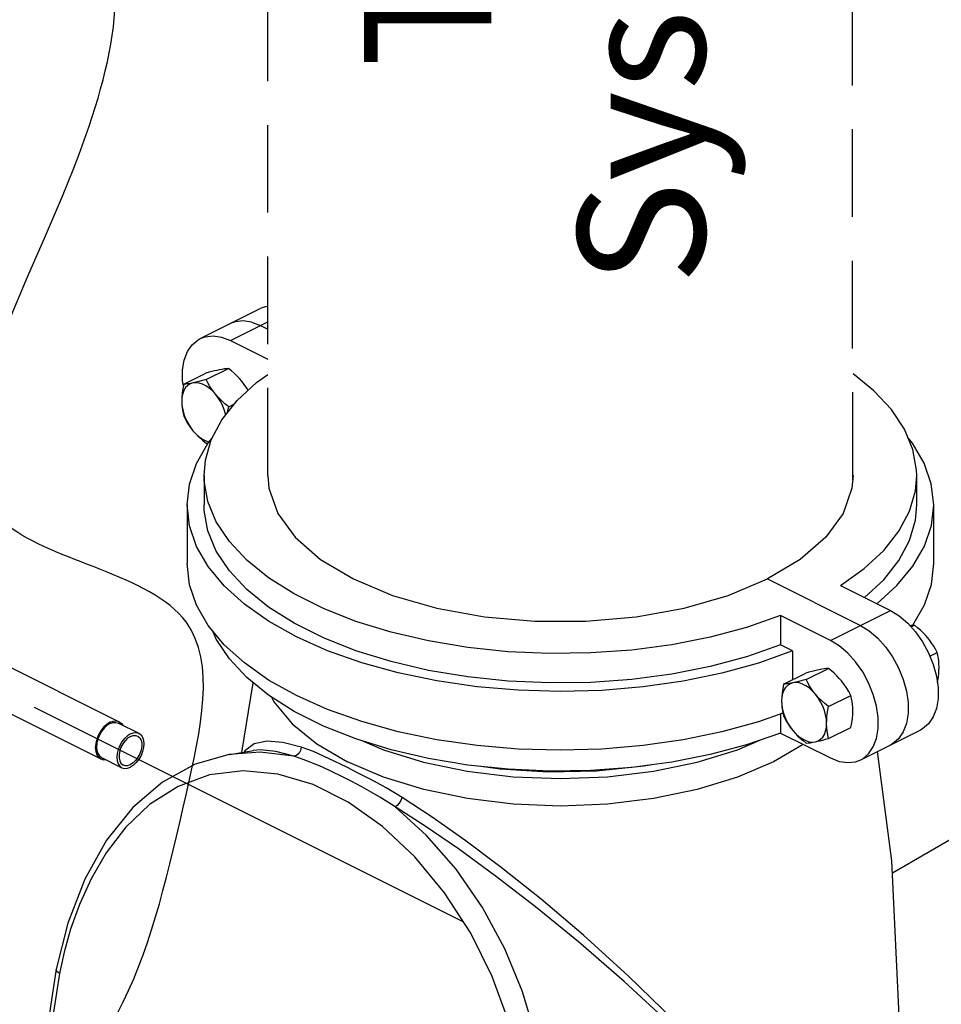
# Model space of a CAD drawing. Extents: x -209 to -85, y -59 to 44.
# Drawn here: x -178 to -170, y -7 to 1 of the extents above; entities that cross this region are included whole.
import ezdxf

# ---------------------------------------------------------------- set-up
doc = ezdxf.new("R2010")
doc.units = 0
doc.header["$LTSCALE"] = 1.5
doc.header["$MEASUREMENT"] = 0
doc.linetypes.add('DASHED', pattern=[0.75, 0.5, -0.25])
doc.layers.get('0').update_dxf_attribs({"linetype": 'CONTINUOUS'})
doc.styles.add('SIMPLEX', font='SIMPLEX.SHX', dxfattribs={"width": 0.875})

msp = doc.modelspace()

# ---------------------------------------------------------------- linework, layer by layer
at = {"linetype": 'DASHED'}
for p, q in [((-175.7186, -2.9133), (-175.7186, 10.5293)), ((-170.7123, -2.9501), (-170.7186, 10.5293)), ((-170.3732, -6.314), (-165.3964, -3.4406))]:
    msp.add_line(p, q, dxfattribs=at)
at = {"linetype": 'Continuous'}
for p, q in [((-176.2972, -1.7417), (-175.7838, -1.485)), ((-176.0374, -1.7582), (-175.7186, -1.5988)), ((-175.8562, -1.6006), (-175.7807, -1.6298)), ((-175.7807, -1.6298), (-175.7186, -1.6609)), ((-176.0374, -1.7582), (-175.7186, -1.9176)), ((-176.2448, -2.0926), (-176.0546, -1.9975)), ((-176.4373, -2.1325), (-176.2471, -2.0374)), ((-176.0523, -2.325), (-176.0026, -2.3001)), ((-176.2448, -2.6371), (-176.2276, -2.6357)), ((-176.2632, -2.9133), (-176.2632, -3.1648)), ((-175.7186, -2.9133), (-175.7091, -3.0224)), ((-170.7091, -2.9133), (-170.7186, -3.0224)), ((-170.1646, -3.1648), (-170.1646, -2.9133)), ((-176.4084, -3.1648), (-176.4084, -3.6678)), ((-170.0193, -3.6678), (-170.0193, -3.1648)), ((-171.7772, -3.9392), (-171.4427, -3.7988)), ((-171.4427, -3.7988), (-170.647, -4.1967)), ((-170.8163, -3.8553), (-170.3903, -4.0684)), ((-170.9037, -4.325), (-171.3297, -4.112)), ((-171.3297, -4.112), (-171.3297, -4.3635)), ((-170.9037, -4.325), (-170.3903, -4.0684)), ((-170.2118, -4.2099), (-170.1829, -4.1954)), ((-171.2263, -4.4152), (-171.3297, -4.3635)), ((-171.2263, -4.4152), (-171.2263, -4.6607)), ((-170.0519, -4.4585), (-169.9904, -4.4278)), ((-171.3036, -4.6994), (-171.1134, -4.6043)), ((-171.1111, -4.6595), (-170.9209, -4.5644)), ((-175.9403, -5.2832), (-175.8439, -4.6867)), ((-170.9185, -4.8919), (-170.7283, -4.7968)), ((-171.3297, -4.9548), (-171.3297, -5.118)), ((-171.3297, -5.118), (-170.9037, -5.3311)), ((-170.9185, -5.1641), (-170.7283, -5.069)), ((-170.6439, -5.3475), (-170.1305, -5.0909)), ((-176.0467, -5.3015), (-176.0478, -5.3017)), ((-176.0467, -5.3015), (-175.8405, -5.2661)), ((-177.5299, -7.1398), (-177.5299, -7.1398))]:
    msp.add_line(p, q, dxfattribs=at)
at = {"color": 7, "linetype": 'Continuous'}
for p, q in [((-178.501, -4.2649), (-176.9888, -5.021)), ((-178.6599, -4.5827), (-177.1477, -5.3388)), ((-176.9947, -5.0328), (-176.8202, -5.12)), ((-177.1419, -5.327), (-176.9674, -5.4143))]:
    msp.add_line(p, q, dxfattribs=at)
msp.add_line((-177.7163, -4.8965), (-174.0557, -6.7268))
at = {"linetype": 'Continuous'}
for points in [[(-175.7186, -1.4663), (-175.7403, -1.4687), (-175.7838, -1.485)], [(-175.8562, -1.6006), (-175.9291, -1.5896), (-175.997, -1.5971), (-176.0405, -1.6133)], [(-176.4401, -2.1471), (-176.4464, -2.1032), (-176.4464, -2.0102), (-176.4325, -1.926), (-176.405, -1.853), (-176.3652, -1.7942), (-176.314, -1.751), (-176.2972, -1.7417)], [(-176.2972, -1.7417), (-176.2536, -1.7254), (-176.1858, -1.7179), (-176.1129, -1.729), (-176.0374, -1.7582)], [(-176.1337, -2.0088), (-176.1533, -2.0131), (-176.1743, -2.0181), (-176.1967, -2.0237), (-176.2209, -2.0301), (-176.2471, -2.0374)], [(-176.0546, -1.9975), (-176.0721, -1.9989), (-176.0908, -2.0012), (-176.1112, -2.0045), (-176.1337, -2.0088)], [(-175.9412, -2.1051), (-175.9608, -2.0827), (-175.9818, -2.0609), (-176.0042, -2.0397), (-176.0284, -2.0187), (-176.0546, -1.9975)], [(-176.2448, -2.0926), (-176.2773, -2.1015), (-176.3067, -2.1092), (-176.3336, -2.1157), (-176.3583, -2.1211)], [(-176.2631, -2.9133), (-176.252, -2.7831), (-176.2014, -2.608), (-176.1105, -2.437), (-175.9807, -2.2724), (-175.8135, -2.1164), (-175.7186, -2.0482)], [(-176.1658, -2.2174), (-176.1839, -2.1943), (-176.2007, -2.1704), (-176.2163, -2.1457), (-176.2309, -2.1199), (-176.2448, -2.0926)], [(-175.8864, -2.1844), (-175.8983, -2.1643), (-175.9187, -2.1341), (-175.9412, -2.1051)], [(-170.1646, -2.9132), (-170.166, -2.8666), (-170.1973, -2.6903), (-170.2693, -2.5171), (-170.3809, -2.3492), (-170.5307, -2.1889), (-170.7091, -2.0444)], [(-176.3583, -2.1211), (-176.3821, -2.1291), (-176.4031, -2.1425), (-176.4211, -2.1611), (-176.4355, -2.1844), (-176.446, -2.212), (-176.4524, -2.2431), (-176.4545, -2.2772)], [(-176.4373, -2.1325), (-176.4448, -2.1716), (-176.4502, -2.2082), (-176.4534, -2.2433), (-176.4545, -2.2772)], [(-176.3583, -2.1211), (-176.3765, -2.1247), (-176.3932, -2.1276), (-176.4088, -2.1298), (-176.4234, -2.1314), (-176.4373, -2.1325)], [(-176.1658, -2.2174), (-176.1917, -2.1891), (-176.2192, -2.165), (-176.2476, -2.1455), (-176.2764, -2.1311), (-176.3049, -2.1222), (-176.3324, -2.1188), (-176.3583, -2.1211)], [(-176.0523, -2.325), (-176.0848, -2.2986), (-176.1141, -2.2723), (-176.1411, -2.2453), (-176.1658, -2.2174)], [(-176.0781, -2.3958), (-176.0886, -2.3579), (-176.103, -2.3202), (-176.1209, -2.2836), (-176.142, -2.2491), (-176.1658, -2.2174)], [(-176.4545, -2.2772), (-176.4538, -2.3036), (-176.4517, -2.3292), (-176.4483, -2.3544), (-176.4435, -2.3794), (-176.4373, -2.4047)], [(-176.4545, -2.2772), (-176.4524, -2.3134), (-176.446, -2.351), (-176.4355, -2.3891), (-176.4211, -2.4268), (-176.4031, -2.4633), (-176.3821, -2.4978), (-176.3583, -2.5295)], [(-176.0614, -2.3746), (-176.0585, -2.3565), (-176.0523, -2.325)], [(-176.4373, -2.4047), (-176.4198, -2.4386), (-176.4012, -2.4703), (-176.3808, -2.5005), (-176.3583, -2.5295)], [(-176.4084, -3.1648), (-176.3886, -2.9876), (-176.3291, -2.8112), (-176.2305, -2.6392), (-176.1954, -2.5967)], [(-176.3583, -2.5295), (-176.3387, -2.552), (-176.3177, -2.5737), (-176.2952, -2.5949), (-176.271, -2.616), (-176.2448, -2.6371)], [(-176.3583, -2.5295), (-176.3324, -2.5578), (-176.3049, -2.5819), (-176.2764, -2.6014), (-176.2476, -2.6158), (-176.2192, -2.6248), (-176.2186, -2.6248)], [(-170.0193, -3.1648), (-170.0397, -2.9847), (-170.0999, -2.8083), (-170.1992, -2.6364), (-170.2403, -2.5868)], [(-171.3297, -4.112), (-171.6201, -4.2131), (-171.9321, -4.2967), (-172.2613, -4.3616), (-172.6033, -4.407), (-172.9535, -4.4323), (-173.3073, -4.4372), (-173.6597, -4.4215), (-174.0062, -4.3855), (-174.342, -4.3297), (-174.6627, -4.2548), (-174.9637, -4.1619), (-175.2413, -4.0521), (-175.4915, -3.927), (-175.7111, -3.7882), (-175.897, -3.6377), (-176.0468, -3.4773), (-176.1584, -3.3094), (-176.2304, -3.1362), (-176.2617, -2.96), (-176.2631, -2.9133)], [(-170.8163, -3.8553), (-170.6142, -3.7101), (-170.447, -3.5541), (-170.3172, -3.3896), (-170.2263, -3.2186), (-170.1757, -3.0434), (-170.1646, -2.9132)], [(-175.7091, -3.0224), (-175.6333, -3.2374), (-175.484, -3.4425), (-175.2657, -3.6316), (-174.985, -3.7988), (-174.6505, -3.9392), (-174.2724, -4.0483), (-173.8621, -4.123), (-173.4322, -4.1609), (-172.9955, -4.1609), (-172.5656, -4.123), (-172.1553, -4.0483), (-171.7772, -3.9392)], [(-170.7186, -3.0224), (-170.7944, -3.2374), (-170.9437, -3.4425), (-171.1621, -3.6316), (-171.4427, -3.7988)], [(-171.2263, -4.4152), (-171.5185, -4.5185), (-171.8319, -4.6048), (-172.1627, -4.6731), (-172.5066, -4.7224), (-172.8595, -4.7522), (-173.2167, -4.762), (-173.574, -4.7518), (-173.9267, -4.7217), (-174.2705, -4.6721), (-174.601, -4.6036), (-174.9141, -4.517), (-175.2059, -4.4134), (-175.4727, -4.2942), (-175.7112, -4.1608), (-175.9183, -4.0149), (-176.0915, -3.8583), (-176.2286, -3.6931), (-176.3278, -3.5212), (-176.388, -3.3448), (-176.4084, -3.1648)], [(-171.3297, -4.3635), (-171.6201, -4.4646), (-171.9321, -4.5482), (-172.2613, -4.6131), (-172.6033, -4.6585), (-172.9535, -4.6838), (-173.3073, -4.6887), (-173.6597, -4.673), (-174.0062, -4.637), (-174.342, -4.5812), (-174.6627, -4.5063), (-174.9637, -4.4134), (-175.2413, -4.3036), (-175.4915, -4.1785), (-175.7111, -4.0397), (-175.897, -3.8892), (-176.0468, -3.7289), (-176.1584, -3.5609), (-176.2304, -3.3877), (-176.2617, -3.2115), (-176.2631, -3.1648)], [(-170.6105, -3.9582), (-170.447, -3.8056), (-170.3172, -3.6411), (-170.2263, -3.4701), (-170.1757, -3.2949), (-170.1646, -3.1647)], [(-170.5048, -4.0111), (-170.3337, -3.8557), (-170.1972, -3.6903), (-170.0986, -3.5184), (-170.0391, -3.342), (-170.0193, -3.1648)], [(-171.3094, -4.9476), (-171.5185, -5.0215), (-171.8319, -5.1078), (-172.1627, -5.1761), (-172.5066, -5.2254), (-172.8595, -5.2552), (-173.2167, -5.265), (-173.574, -5.2548), (-173.9267, -5.2247), (-174.2705, -5.1751), (-174.601, -5.1066), (-174.9141, -5.02), (-175.2059, -4.9164), (-175.4727, -4.7972), (-175.7112, -4.6638), (-175.9183, -4.5179), (-176.0915, -4.3613), (-176.2286, -4.1961), (-176.3278, -4.0242), (-176.388, -3.8478), (-176.4084, -3.6678)], [(-170.2001, -4.1969), (-170.1972, -4.1933), (-170.0986, -4.0214), (-170.0391, -3.845), (-170.0193, -3.6678)], [(-170.3903, -4.0684), (-170.3148, -4.1147), (-170.2419, -4.1765), (-170.1741, -4.2518), (-170.1137, -4.3379), (-170.0625, -4.4321), (-170.0227, -4.5308), (-169.9953, -4.6313), (-169.9813, -4.7293), (-169.9813, -4.8224), (-169.9953, -4.9065), (-170.0227, -4.9795), (-170.0625, -5.0384), (-170.1137, -5.0815), (-170.1305, -5.0908)], [(-170.647, -4.1967), (-170.5715, -4.243), (-170.4986, -4.3048), (-170.4308, -4.3802), (-170.3704, -4.4662), (-170.3192, -4.5604), (-170.2794, -4.6591), (-170.2519, -4.7596), (-170.238, -4.8576), (-170.238, -4.9507), (-170.2519, -5.0348), (-170.2794, -5.1079), (-170.3192, -5.1667), (-170.3704, -5.2098), (-170.3872, -5.2192)], [(-170.1829, -4.1954), (-170.1968, -4.1965), (-170.2114, -4.1981), (-170.2212, -4.1995)], [(-170.0694, -4.303), (-170.089, -4.2805), (-170.11, -4.2588), (-170.1325, -4.2375), (-170.1567, -4.2166), (-170.1829, -4.1954)], [(-171.3297, -5.118), (-171.6201, -5.2191), (-171.9321, -5.3027), (-172.2613, -5.3676), (-172.6033, -5.413), (-172.9535, -5.4383), (-173.3073, -5.4432), (-173.6597, -5.4275), (-174.0062, -5.3915), (-174.342, -5.3357), (-174.6627, -5.2608), (-174.9637, -5.1679), (-175.2413, -5.0581), (-175.4915, -4.933), (-175.7111, -4.7942), (-175.897, -4.6437), (-176.0468, -4.4834), (-176.1584, -4.3154), (-176.1874, -4.2457)], [(-170.6439, -5.3475), (-170.627, -5.3382), (-170.5759, -5.2951), (-170.5361, -5.2362), (-170.5086, -5.1632), (-170.4947, -5.079), (-170.4947, -4.986), (-170.5086, -4.8879), (-170.5361, -4.7875), (-170.5759, -4.6888), (-170.627, -4.5945), (-170.6874, -4.5085), (-170.7553, -4.4332), (-170.8282, -4.3714), (-170.9037, -4.325)], [(-169.9904, -4.4278), (-170.0043, -4.4005), (-170.0189, -4.3747), (-170.0344, -4.35), (-170.0512, -4.3262), (-170.0694, -4.303)], [(-169.9732, -4.5553), (-169.9739, -4.529), (-169.976, -4.5033), (-169.9794, -4.4781), (-169.9842, -4.4531), (-169.9904, -4.4278)], [(-170.9999, -4.5757), (-171.0195, -4.58), (-171.0405, -4.585), (-171.063, -4.5906), (-171.0872, -4.597), (-171.1134, -4.6043)], [(-170.9209, -4.5644), (-170.9384, -4.5658), (-170.957, -4.5681), (-170.9774, -4.5714), (-170.9999, -4.5757)], [(-170.8074, -4.672), (-170.827, -4.6495), (-170.848, -4.6278), (-170.8705, -4.6066), (-170.8946, -4.5855), (-170.9209, -4.5644)], [(-169.9875, -4.6856), (-169.9842, -4.6686), (-169.9794, -4.6388), (-169.976, -4.6102), (-169.9739, -4.5824), (-169.9732, -4.5553)], [(-171.2245, -4.688), (-171.2483, -4.696), (-171.2694, -4.7094), (-171.2873, -4.728), (-171.3017, -4.7513), (-171.3122, -4.7789), (-171.3186, -4.81), (-171.3208, -4.8441)], [(-171.3036, -4.6994), (-171.311, -4.7384), (-171.3164, -4.7751), (-171.3197, -4.8102), (-171.3208, -4.8441)], [(-171.2245, -4.688), (-171.2427, -4.6916), (-171.2595, -4.6944), (-171.275, -4.6967), (-171.2896, -4.6983), (-171.3036, -4.6994)], [(-171.1111, -4.6595), (-171.1435, -4.6684), (-171.1729, -4.676), (-171.1998, -4.6826), (-171.2245, -4.688)], [(-171.032, -4.7843), (-171.0579, -4.756), (-171.0854, -4.7319), (-171.1139, -4.7124), (-171.1426, -4.698), (-171.1711, -4.6891), (-171.1986, -4.6857), (-171.2245, -4.688)], [(-171.032, -4.7843), (-171.0502, -4.7611), (-171.067, -4.7373), (-171.0825, -4.7126), (-171.0971, -4.6868), (-171.1111, -4.6595)], [(-170.7283, -4.7968), (-170.7459, -4.7629), (-170.7645, -4.7312), (-170.7849, -4.701), (-170.8074, -4.672)], [(-170.9185, -4.8919), (-170.951, -4.8654), (-170.9804, -4.8391), (-171.0073, -4.8122), (-171.032, -4.7843)], [(-170.9357, -5.0366), (-170.9379, -5.0004), (-170.9443, -4.9628), (-170.9548, -4.9248), (-170.9692, -4.8871), (-170.9871, -4.8505), (-171.0082, -4.816), (-171.032, -4.7843)], [(-170.7111, -4.9243), (-170.7119, -4.898), (-170.714, -4.8723), (-170.7174, -4.8471), (-170.7222, -4.8221), (-170.7283, -4.7968)], [(-175.6849, -4.8108), (-175.6652, -4.8518), (-175.5104, -5.0387), (-175.2991, -5.2111), (-175.0363, -5.365)], [(-171.3208, -4.8441), (-171.3201, -4.8704), (-171.318, -4.8961), (-171.3145, -4.9213), (-171.3097, -4.9463), (-171.3036, -4.9716)], [(-171.3208, -4.8441), (-171.3186, -4.8803), (-171.3122, -4.9179), (-171.3017, -4.9559), (-171.2873, -4.9936), (-171.2694, -5.0302), (-171.2483, -5.0647), (-171.2245, -5.0964)], [(-171.3036, -4.9716), (-171.2861, -5.0055), (-171.2674, -5.0372), (-171.247, -5.0674), (-171.2245, -5.0964)], [(-170.9357, -5.0366), (-170.935, -5.0095), (-170.9329, -4.9818), (-170.9295, -4.9532), (-170.9247, -4.9233), (-170.9185, -4.8919)], [(-170.7283, -5.069), (-170.7209, -5.03), (-170.7155, -4.9933), (-170.7123, -4.9582), (-170.7111, -4.9243)], [(-171.032, -5.1927), (-171.0082, -5.1847), (-170.9871, -5.1713), (-170.9692, -5.1527), (-170.9548, -5.1294), (-170.9443, -5.1018), (-170.9379, -5.0707), (-170.9357, -5.0366)], [(-170.9185, -5.1641), (-170.926, -5.1325), (-170.9314, -5.1012), (-170.9346, -5.0694), (-170.9357, -5.0366)], [(-171.2245, -5.0964), (-171.2049, -5.1188), (-171.1839, -5.1406), (-171.1615, -5.1618), (-171.1373, -5.1828), (-171.1111, -5.204)], [(-171.2245, -5.0964), (-171.1986, -5.1247), (-171.1711, -5.1488), (-171.1426, -5.1683), (-171.1139, -5.1827), (-171.0854, -5.1916), (-171.0579, -5.195), (-171.032, -5.1927)], [(-175.8348, -5.2102), (-175.915, -5.2711), (-175.9182, -5.2794)], [(-175.4319, -5.2375), (-175.5878, -5.1989), (-175.7237, -5.1882), (-175.8348, -5.2102)], [(-171.1355, -5.2151), (-171.3908, -5.3647), (-171.6983, -5.4961), (-172.0432, -5.6018), (-172.4169, -5.6792), (-172.8102, -5.7265), (-173.2134, -5.7424), (-173.6167, -5.7266), (-174.01, -5.6794), (-174.3838, -5.602), (-174.7287, -5.4963), (-175.0363, -5.365)], [(-174.9081, -5.185), (-174.7288, -5.2616), (-174.384, -5.3673), (-174.0103, -5.4447), (-173.617, -5.4919), (-173.2139, -5.5077), (-172.8107, -5.4919), (-172.4174, -5.4447), (-172.0437, -5.3673), (-171.6989, -5.2616), (-171.5077, -5.18)], [(-171.1111, -5.204), (-171.0935, -5.2026), (-171.0749, -5.2003), (-171.0545, -5.197), (-171.032, -5.1927)], [(-171.032, -5.1927), (-171.0124, -5.1884), (-170.9914, -5.1834), (-170.9689, -5.1778), (-170.9448, -5.1714), (-170.9185, -5.1641)], [(-176.0479, -5.3017), (-176.3383, -5.3851), (-176.6189, -5.5378), (-176.8736, -5.7559), (-177.097, -6.0355), (-177.2835, -6.3688), (-177.4293, -6.7448), (-177.5299, -7.1398)], [(-175.4952, -5.3171), (-175.7839, -5.2823), (-176.0467, -5.3015)], [(-175.4952, -5.3171), (-175.6496, -5.2759), (-175.7828, -5.2617), (-175.8432, -5.2665)], [(-175.4319, -5.2375), (-175.4367, -5.266), (-175.4505, -5.2912), (-175.4711, -5.3092), (-175.4952, -5.3171)], [(-175.0424, -5.411), (-175.1988, -5.3344), (-175.327, -5.2766), (-175.4319, -5.2375)], [(-170.3098, -7.7614), (-170.3105, -7.5992), (-170.3782, -6.2113), (-170.499, -5.2751)], [(-175.0897, -5.4868), (-175.2487, -5.4111), (-175.3825, -5.355), (-175.4952, -5.3171)], [(-172.4458, -5.3921), (-172.4991, -5.4025), (-172.904, -5.445), (-173.3174, -5.4535), (-173.7279, -5.4279), (-173.8943, -5.4032)], [(-170.9037, -5.3311), (-170.8282, -5.3602), (-170.7553, -5.3713), (-170.6874, -5.3638), (-170.6439, -5.3475)], [(-173.5305, -8.2183), (-173.5784, -7.9072), (-173.665, -7.5656), (-173.7987, -7.2004), (-173.9813, -6.8319), (-174.2052, -6.4856), (-174.4601, -6.1781), (-174.737, -5.9181), (-175.0294, -5.7104), (-175.3301, -5.5595), (-175.6322, -5.4687), (-175.9294, -5.4403), (-176.2164, -5.4756), (-176.4863, -5.574), (-176.7294, -5.7295), (-176.9349, -5.9256), (-177.1, -6.1422), (-177.2296, -6.3656), (-177.3294, -6.5862), (-177.405, -6.7973), (-177.461, -6.9948), (-177.5017, -7.1765)], [(-174.5672, -5.6699), (-174.6338, -5.6293), (-174.7057, -5.5877), (-174.7828, -5.5452), (-174.8647, -5.5017), (-174.9511, -5.457), (-175.0424, -5.411)], [(-174.6283, -5.7506), (-174.6916, -5.7094), (-174.7602, -5.667), (-174.8344, -5.6234), (-174.9139, -5.5789), (-174.9988, -5.5333), (-175.0897, -5.4868)], [(-174.5672, -5.6699), (-174.5789, -5.6949), (-174.5948, -5.7191), (-174.6121, -5.7387), (-174.6283, -5.7506)], [(-171.5603, -8.302), (-171.8699, -7.959), (-172.2393, -7.5772), (-172.6336, -7.1964), (-173.0173, -6.8489), (-173.3798, -6.5404), (-173.7195, -6.2684), (-174.0304, -6.0347), (-174.3116, -5.837), (-174.5672, -5.6699)], [(-171.5718, -8.3178), (-171.8888, -7.9855), (-172.266, -7.6149), (-172.6677, -7.2446), (-173.0581, -6.9062), (-173.4263, -6.6051), (-173.7709, -6.3392), (-174.0858, -6.11), (-174.3702, -5.9155), (-174.6283, -5.7506)], [(-173.3831, -9.1701), (-173.353, -8.9889), (-173.3318, -8.7826), (-173.3238, -8.5487), (-173.3342, -8.2856), (-173.3691, -7.9928), (-173.4356, -7.6713), (-173.541, -7.3246), (-173.6904, -6.9645), (-173.8817, -6.6113), (-174.1072, -6.2843), (-174.3584, -5.9953), (-174.6283, -5.7506)], [(-177.5299, -7.1398), (-177.5817, -7.4762), (-177.6195, -7.8686), (-177.6455, -8.291)], [(-177.5017, -7.1765), (-177.5242, -7.1576), (-177.5299, -7.1398)], [(-177.5017, -7.1765), (-177.5521, -7.5061), (-177.5883, -7.8841), (-177.6139, -8.3071)]]:
    msp.add_lwpolyline(points, dxfattribs=at)
at = {"color": 7, "linetype": 'Continuous'}
for points in [[(-177.0683, -5.026), (-177.0962, -5.0439), (-177.1228, -5.0685), (-177.1466, -5.0988), (-177.1665, -5.1331), (-177.1815, -5.1697), (-177.1908, -5.2069), (-177.1939, -5.2427), (-177.1908, -5.2754), (-177.1815, -5.3032), (-177.1665, -5.3249), (-177.1477, -5.3388)], [(-177.0683, -5.0374), (-177.0942, -5.054), (-177.1188, -5.0768), (-177.1408, -5.1048), (-177.1592, -5.1365), (-177.1731, -5.1705), (-177.1817, -5.2049), (-177.1846, -5.2381), (-177.1817, -5.2683), (-177.1731, -5.2941), (-177.1592, -5.3142), (-177.1418, -5.327)], [(-177.0683, -5.026), (-177.0403, -5.0159), (-177.0138, -5.014), (-176.9888, -5.021)], [(-177.0683, -5.0374), (-177.0424, -5.0281), (-177.0178, -5.0263), (-176.9947, -5.0328)], [(-176.9888, -5.021), (-176.9701, -5.0349), (-176.9593, -5.0505)], [(-176.8938, -5.1247), (-176.9197, -5.1412), (-176.9443, -5.164), (-176.9663, -5.192), (-176.9848, -5.2238), (-176.9986, -5.2577), (-177.0072, -5.2921), (-177.0101, -5.3253), (-177.0072, -5.3555), (-176.9986, -5.3813), (-176.9848, -5.4014), (-176.9674, -5.4143)], [(-176.8938, -5.1247), (-176.8679, -5.1153), (-176.8433, -5.1135), (-176.8202, -5.12)], [(-176.8202, -5.12), (-176.8029, -5.1328), (-176.789, -5.1529), (-176.7804, -5.1787), (-176.7775, -5.209), (-176.7804, -5.2421), (-176.789, -5.2765), (-176.8029, -5.3105), (-176.8213, -5.3423), (-176.8433, -5.3703), (-176.8679, -5.3931), (-176.8938, -5.4096)], [(-176.8938, -5.1475), (-176.8704, -5.1393), (-176.8484, -5.1385), (-176.832, -5.1436)], [(-176.8938, -5.1475), (-176.9172, -5.1626), (-176.9392, -5.1839), (-176.9586, -5.21), (-176.9742, -5.2394), (-176.9852, -5.2704), (-176.9908, -5.3012), (-176.9908, -5.3301), (-176.9852, -5.3553), (-176.9742, -5.3753), (-176.9586, -5.3891), (-176.9556, -5.3907)], [(-176.832, -5.1436), (-176.829, -5.1452), (-176.8134, -5.159), (-176.8025, -5.179), (-176.7968, -5.2042), (-176.7968, -5.2331), (-176.8025, -5.2639), (-176.8134, -5.2949), (-176.829, -5.3243), (-176.8484, -5.3504), (-176.8704, -5.3716), (-176.8938, -5.3868)], [(-177.1477, -5.3388), (-177.1228, -5.3458), (-177.1067, -5.3446)], [(-176.9556, -5.3907), (-176.9392, -5.3958), (-176.9172, -5.395), (-176.8938, -5.3868)], [(-176.9674, -5.4143), (-176.9443, -5.4207), (-176.9197, -5.419), (-176.8938, -5.4096)]]:
    msp.add_lwpolyline(points, dxfattribs=at)
at = {"linetype": 'Continuous'}
msp.add_spline([(-180.2084, -7.2686), (-180.6333, -5.2091), (-184.0204, -5.0805), (-186.9623, -3.0665), (-185.3037, 0.4461), (-181.9061, 2.6222), (-178.3778, 2.5351), (-177.2888, 2.0129), (-177.3324, -0.1632), (-177.9422, -3.3401), (-176.4176, -4.167), (-176.4176, -5.6467), (-178.16, -8.5191), (-180.2073, -8.0839), (-180.2084, -7.2686)], degree=3, dxfattribs=at)

# ---------------------------------------------------------------- texts
at = {"style": 'SIMPLEX'}
for s, p in [('System', (-171.9761, -1.2814)), ('To', (-173.8049, 0.5805))]:
    msp.add_text(s, height=1.08904, rotation=90, dxfattribs=at).set_placement(p)

doc.saveas('drawing.dxf')
